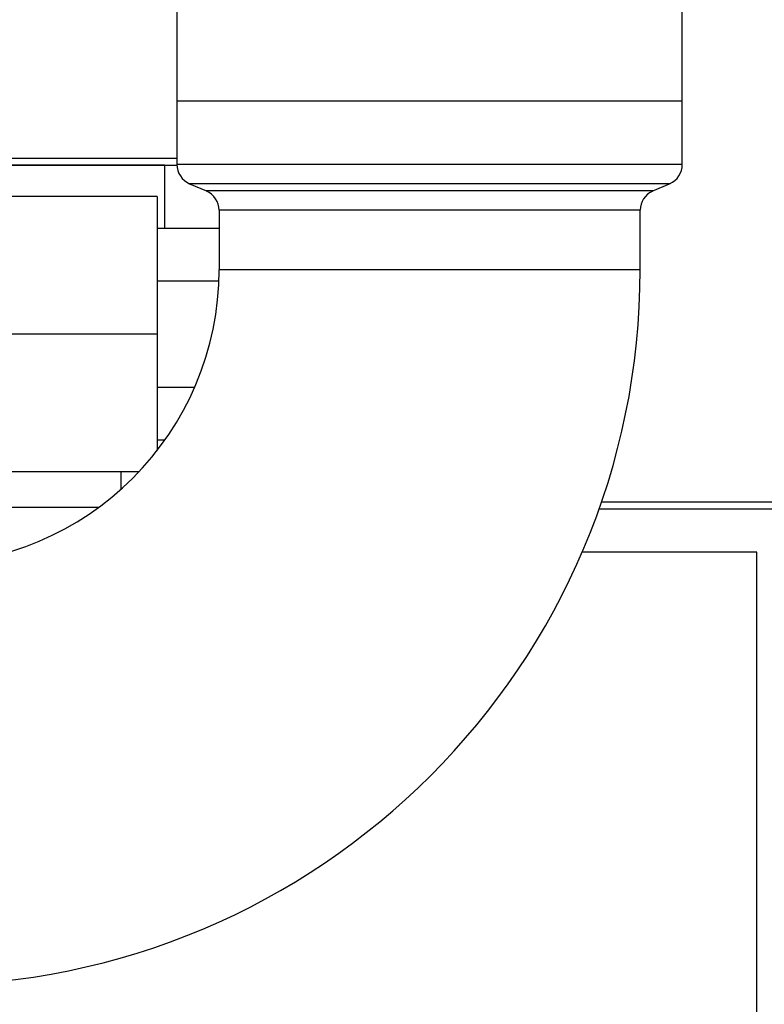
# Paper-space layout 'Sheet2' of a CAD drawing. Units: inches. Extents: x -284 to 586, y 9 to 376.
# Drawn here: x 108 to 117, y 152 to 164 of the extents above; entities that cross this region are included whole.
import ezdxf

# ---------------------------------------------------------------- set-up
doc = ezdxf.new("R2010")
doc.units = ezdxf.units.IN
doc.header["$MEASUREMENT"] = 0

psp = doc.layouts.new('Sheet2')

# ---------------------------------------------------------------- linework, layer by layer
at = {"color": 7, "linetype": 'Continuous', "lineweight": 25, "ltscale": 35}
for p, q in [((109.763, 165.833), (109.763, 162.833)), ((115.763, 162.833), (115.763, 165.833)), ((109.763, 162.833), (109.763, 162.083)), ((115.763, 162.833), (109.763, 162.833)), ((115.763, 162.083), (115.763, 162.833)), ((97.557, 162.076), (109.763, 162.076)), ((109.615, 162.076), (106.074, 162.076)), ((109.615, 162.076), (109.615, 161.328)), ((109.913, 161.854), (110.112, 161.768)), ((115.413, 161.768), (115.612, 161.854)), ((109.526, 161.702), (107.321, 161.702)), ((109.526, 161.702), (109.526, 160.068)), ((110.263, 161.538), (110.263, 160.833)), ((115.263, 160.833), (115.263, 161.538)), ((109.526, 161.328), (110.263, 161.328)), ((109.526, 160.702), (110.26, 160.702)), ((109.526, 160.068), (107.321, 160.068)), ((109.526, 160.068), (109.526, 158.685)), ((109.971, 159.434), (109.526, 159.434)), ((109.617, 158.808), (109.526, 158.808)), ((107.321, 158.434), (109.311, 158.434)), ((109.101, 158.229), (109.101, 158.434)), ((103.332, 158.011), (108.833, 158.011)), ((114.775, 157.994), (121.376, 157.994)), ((116.647, 157.476), (114.572, 157.476)), ((116.647, 147.168), (116.647, 157.476))]:
    psp.add_line(p, q, dxfattribs=at)
at = {"color": 8, "linetype": 'Continuous', "lineweight": 25, "ltscale": 35}
for p, q in [((97.557, 162.159), (109.763, 162.159)), ((115.763, 162.083), (109.763, 162.083)), ((115.612, 161.854), (109.913, 161.854)), ((115.413, 161.768), (110.112, 161.768)), ((115.263, 161.538), (110.263, 161.538)), ((115.263, 160.833), (110.263, 160.833)), ((114.803, 158.076), (121.376, 158.076))]:
    psp.add_line(p, q, dxfattribs=at)
at = {"color": 7, "linetype": 'Continuous', "lineweight": 25, "ltscale": 1225}
for centre, radius, start, end in [((110.013, 162.083), 0.25, 180, 246.573), ((115.513, 162.083), 0.25, 293.427, 0), ((110.013, 161.538), 0.25, 0, 66.573), ((115.513, 161.538), 0.25, 113.427, 180), ((106.763, 160.833), 3.5, 270, 0), ((106.763, 160.833), 8.5, 270, 0)]:
    psp.add_arc(centre, radius, start, end, dxfattribs=at)

doc.saveas('drawing.dxf')
